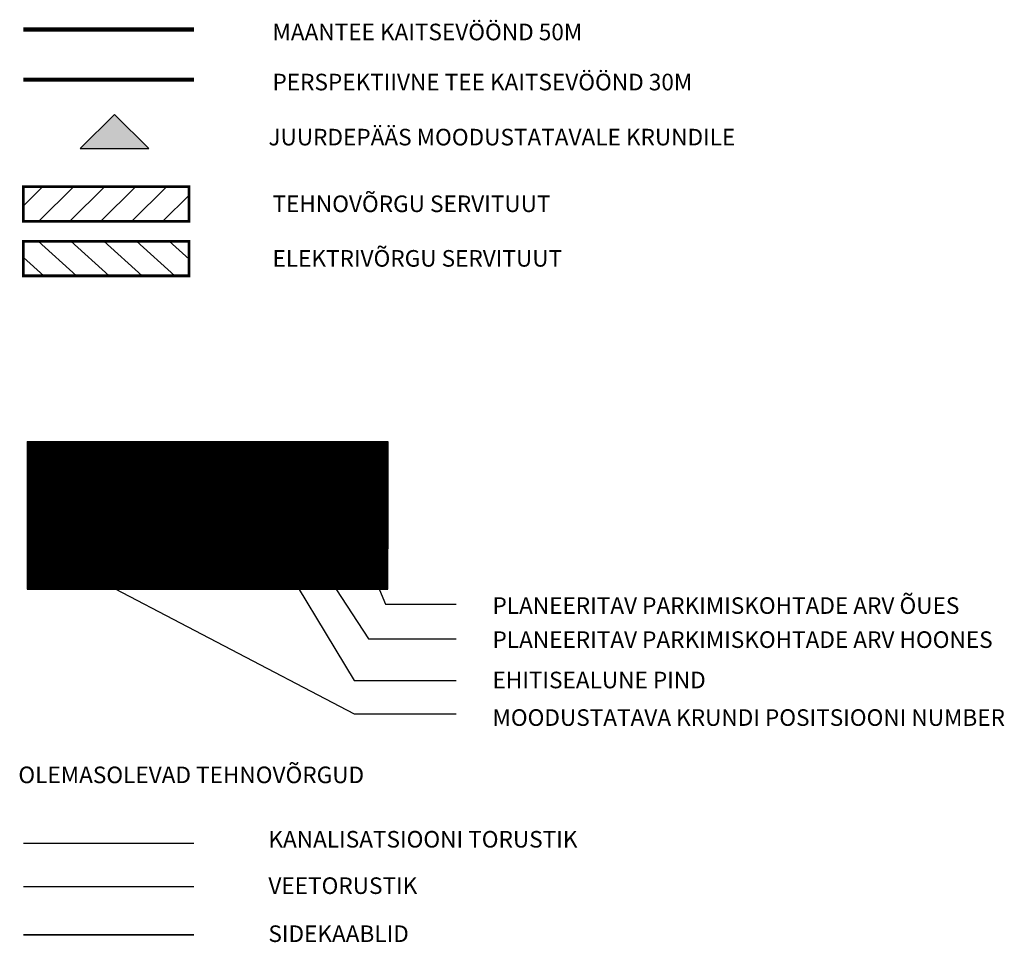
# Model space of a CAD drawing. Extents: x 552215 to 556066, y 6583849 to 6586487.
# Drawn here: x 553093 to 553165, y 6585289 to 6585356 of the extents above; entities that cross this region are included whole.
import ezdxf
from ezdxf.enums import TextEntityAlignment as Align

# ---------------------------------------------------------------- set-up
doc = ezdxf.new("R2010")
doc.units = 0
doc.linetypes.add('DASHED2', pattern=[0.375, 0.25, -0.125])
for name, color, linetype, lineweight in [('DP_tekst', 7, 'Continuous', 0), ('KTRASS', 6, 'Continuous', 9), ('OPT-vormistus', 7, 'Continuous', 9), ('SITRASS', 102, 'Continuous', 9), ('VTRASS', 5, 'Continuous', 9)]:
    doc.layers.add(name, color=color, linetype=linetype, lineweight=lineweight)
doc.layers.add('OPT-halj-muru', color=7, linetype='Continuous', lineweight=25, true_color=0xe9ffa3)
for name, color, linetype in [('OPT-hoonest_õig', 7, 'Continuous'), ('OPT-hoonest_õigus', 7, 'Continuous'), ('OPT-tee kontuurjoon', 7, 'Continuous'), ('OPT-Tugi-tek', 7, 'Continuous'), ('OPT-tänavakaitsevöönd', 5, 'Continuous')]:
    doc.layers.add(name, color=color, linetype=linetype)
doc.styles.add('CENTURY-G', font='GOTHIC.TTF')
doc.styles.add('romans', font='romans.shx')
doc.styles.add('SWISL', font='swissl.ttf', dxfattribs={"width": 0.99})
doc.linetypes.add('-K-', pattern='A,10,-1.5,["K",romans,S=1.4,R=0,X=-0.7,Y=-0.7],-1.5,10,-3', length=26)
doc.linetypes.add('-S-', pattern='A,10,-1.5,["S",romans,S=1.4,R=0,X=-0.7,Y=-0.7],-1.5,10,-3', length=26)
doc.linetypes.add('-V-', pattern='A,10,-1.5,["V",romans,S=1.4,R=0,X=-0.7,Y=-0.7],-1.5,10,-3', length=26)

# ---------------------------------------------------------------- blocks, each defined once
blk = doc.blocks.new('HOONESTTABEL')
at = {"layer": 'OPT-hoonest_õigus', "true_color": 0xeeecdd}
h = blk.add_hatch(dxfattribs=at)
h.set_pattern_fill('ANSI31', color=254, scale=0.01, style=0)
h.paths.add_polyline_path([(788.09, 349.14), (801.145, 349.14), (801.145, 343.797), (788.09, 343.797)])
at = {"layer": 'OPT-hoonest_õigus'}
for p, q in [((788.09, 349.14), (801.145, 349.14)), ((788.09, 349.14), (788.09, 343.797)), ((791.354, 345.259), (791.354, 349.14)), ((801.145, 349.14), (801.145, 345.259)), ((791.354, 347.678), (801.145, 347.678)), ((794.618, 347.678), (794.618, 345.259)), ((797.881, 347.678), (797.881, 345.259)), ((791.354, 345.259), (791.354, 343.797)), ((801.145, 345.259), (791.354, 345.259)), ((797.881, 345.259), (797.881, 343.797)), ((788.09, 343.797), (801.145, 343.797))]:
    blk.add_line(p, q, dxfattribs=at)

msp = doc.modelspace()

# ---------------------------------------------------------------- hatches: boundary and pattern name
at = {"layer": 'DP_tekst'}
msp.add_hatch(color=256, dxfattribs=at).paths.add_polyline_path([(553100.181, 6585349.262), (553097.699, 6585346.817), (553102.663, 6585346.817)])
at = {"layer": 'OPT-halj-muru', "linetype": 'Continuous', "lineweight": 0}
h = msp.add_hatch(dxfattribs=at)
h.set_pattern_fill('ANSI31', color=251, scale=0.5, style=0)
h.set_pattern_definition([(45, (-1.9396, -35.5995), (-1.12253201513, 1.12253201513), [])])
h.paths.add_polyline_path([(553093.576, 6585344.044), (553105.576, 6585344.044), (553105.576, 6585341.544), (553093.576, 6585341.544)])
h = msp.add_hatch(dxfattribs=at)
h.set_pattern_fill('ANSI31', color=20, scale=0.5, angle=93, style=0)
h.set_pattern_definition([(138, (-1.9396, -35.5995), (-1.0622448376, -1.17974241045), [])])
h.paths.add_polyline_path([(553093.576, 6585340.093), (553105.576, 6585340.093), (553105.576, 6585337.593), (553093.576, 6585337.593)])

# ---------------------------------------------------------------- linework, layer by layer
at = {"layer": 'DP_tekst', "lineweight": 30}
for p, q in [((553100.181, 6585349.262), (553097.699, 6585346.817)), ((553100.181, 6585349.262), (553102.663, 6585346.817)), ((553097.699, 6585346.817), (553102.663, 6585346.817))]:
    msp.add_line(p, q, dxfattribs=at)
at = {"layer": 'KTRASS', "linetype": '-K-', "ltscale": 0.4, "const_width": 0.1, "flags": 128}
msp.add_lwpolyline([(553093.563, 6585296.535), (553105.937, 6585296.535)], dxfattribs=at)
at = {"layer": 'OPT-hoonest_õig'}
for p, q in [((553119.972, 6585325.229), (553119.972, 6585322.305)), ((553106.917, 6585322.686), (553106.917, 6585317.847)), ((553100.389, 6585320.302), (553106.917, 6585320.302)), ((553119.972, 6585314.923), (553119.972, 6585317.847))]:
    msp.add_line(p, q, dxfattribs=at)
at = {"layer": 'OPT-hoonest_õig', "linetype": 'Continuous'}
for points in [[(553111.365, 6585318.488), (553117.531, 6585308.315), (553124.912, 6585308.315)], [(553097.591, 6585316.327), (553117.531, 6585305.908), (553124.912, 6585305.908)], [(553115.435, 6585316.135), (553118.569, 6585311.322), (553124.912, 6585311.322)], [(553118.806, 6585316.202), (553119.804, 6585313.84), (553124.912, 6585313.84)]]:
    msp.add_lwpolyline(points, dxfattribs=at)
at = {"layer": 'OPT-hoonest_õig', "linetype": 'Continuous', "const_width": 0.05}
for points in [[(553114.25, 6585316.913), (553115.25, 6585317.358), (553116.25, 6585316.913), (553116.25, 6585316.913), (553116.25, 6585315.613), (553114.25, 6585315.613)], [(553117.246, 6585315.56), (553117.246, 6585317.309), (553119.246, 6585317.309), (553119.246, 6585315.56)]]:
    msp.add_lwpolyline(points, close=True, dxfattribs=at)
at = {"layer": 'OPT-tee kontuurjoon', "color": 251, "linetype": 'ByBlock', "ltscale": 0.2, "const_width": 0.2}
msp.add_lwpolyline([(553093.576, 6585344.044), (553105.576, 6585344.044), (553105.576, 6585341.544), (553093.576, 6585341.544)], close=True, dxfattribs=at)
at = {"layer": 'OPT-tee kontuurjoon', "color": 20, "linetype": 'ByBlock', "ltscale": 0.2, "const_width": 0.2}
msp.add_lwpolyline([(553093.576, 6585340.093), (553105.576, 6585340.093), (553105.576, 6585337.593), (553093.576, 6585337.593)], close=True, dxfattribs=at)
at = {"layer": 'OPT-tänavakaitsevöönd', "color": 192, "linetype": 'DASHED2', "ltscale": 5, "const_width": 0.3}
msp.add_lwpolyline([(553093.563, 6585355.419), (553105.937, 6585355.419)], dxfattribs=at)
at = {"layer": 'OPT-tänavakaitsevöönd', "linetype": 'DASHED2', "ltscale": 5, "const_width": 0.3}
msp.add_lwpolyline([(553093.563, 6585351.795), (553105.937, 6585351.795)], dxfattribs=at)
at = {"layer": 'SITRASS', "linetype": '-S-', "ltscale": 0.4, "const_width": 0.1, "flags": 128}
msp.add_lwpolyline([(553093.563, 6585289.914), (553105.937, 6585289.914)], dxfattribs=at)
at = {"layer": 'VTRASS', "linetype": '-V-', "ltscale": 0.4, "const_width": 0.1, "flags": 128}
msp.add_lwpolyline([(553093.563, 6585293.39), (553105.937, 6585293.39)], dxfattribs=at)

# ---------------------------------------------------------------- block references
at = {"layer": 'OPT-hoonest_õig', "xscale": 2, "yscale": 2, "zscale": 2}
msp.add_blockref('HOONESTTABEL', (551517.682, 6584627.33), dxfattribs=at)

# ---------------------------------------------------------------- texts
at = {"layer": 'OPT-hoonest_õig'}
for s, height, style, width, p in [('SIHTOTSTARVE % DET.PLAN. LIIKIDES', 0.82202, 'CENTURY-G', 0.9, (553110.181, 6585324.222)), ('P', 0.8, 'SWISL', 0.99, (553115.165, 6585316.504)), ('P', 0.8, 'SWISL', 0.99, (553118.142, 6585316.519))]:
    msp.add_text(s, height=height, dxfattribs=dict(at, style=style, width=width)).set_placement(p, align=Align.MIDDLE_CENTER)
at = {"layer": 'OPT-hoonest_õig', "style": 'CENTURY-G'}
for s, height, p in [('KÕRGUS', 0.649, (553103.701, 6585321.967)), ('MEETRITES', 0.649, (553103.849, 6585321.006)), ('EHITISE-', 0.649, (553110.135, 6585321.348)), ('HOONETE', 0.649, (553116.678, 6585321.422)), ('ALUNE', 0.649, (553110.135, 6585320.17)), ('ARV', 0.649, (553116.678, 6585320.244)), ('SUURIM', 0.649, (553103.723, 6585319.831)), ('KORRUSE-', 0.649, (553103.87, 6585319.032)), ('PIND', 0.649, (553110.135, 6585319.036)), ('KRUNDIL', 0.649, (553116.678, 6585319.11)), ('LISUS', 0.649, (553103.765, 6585318.283)), ('KRUNDI SUURUS', 0.82202, (553106.831, 6585316.356))]:
    msp.add_text(s, height=height, dxfattribs=at).set_placement(p, align=Align.MIDDLE_CENTER)
at = {"layer": 'OPT-hoonest_õig', "style": 'SWISL', "width": 0.99}
for p in [(553115.116, 6585316.132), (553118.092, 6585316.147)]:
    msp.add_text('n', height=0.6, dxfattribs=at).set_placement(p, align=Align.MIDDLE_LEFT)
msp.add_attdef('1', text='', height=3.105, dxfattribs=at).set_placement((553097.146, 6585319.893), align=Align.MIDDLE)
at = {"layer": 'OPT-Tugi-tek', "ltscale": 15, "style": 'SWISL'}
for s, p in [('PLANEERITAV PARKIMISKOHTADE ARV ÕUES', (553127.543, 6585313.136)), ('PLANEERITAV PARKIMISKOHTADE ARV HOONES', (553127.543, 6585310.673)), ('EHITISEALUNE PIND                        ', (553127.543, 6585307.752))]:
    msp.add_text(s, height=1.2, dxfattribs=at).set_placement(p)
msp.add_text('MOODUSTATAVA KRUNDI POSITSIOONI NUMBER', height=1.2, dxfattribs=at).set_placement((553127.543, 6585305.633), align=Align.MIDDLE_LEFT)
at = {"layer": 'OPT-vormistus', "ltscale": 15, "style": 'SWISL'}
for s, p in [('MAANTEE KAITSEVÖÖND 50M ', (553111.614, 6585355.24)), ('PERSPEKTIIVNE TEE KAITSEVÖÖND 30M ', (553111.614, 6585351.617))]:
    msp.add_text(s, height=1.2, dxfattribs=at).set_placement(p, align=Align.MIDDLE_LEFT)
at = {"layer": 'OPT-vormistus', "color": 7, "ltscale": 15, "style": 'SWISL'}
for s, p in [('JUURDEPÄÄS MOODUSTATAVALE KRUNDILE', (553111.319, 6585347.633)), ('TEHNOVÕRGU SERVITUUT', (553111.616, 6585342.809)), ('ELEKTRIVÕRGU SERVITUUT', (553111.616, 6585338.859)), ('OLEMASOLEVAD TEHNOVÕRGUD', (553093.216, 6585301.487)), ('KANALISATSIOONI TORUSTIK', (553111.319, 6585296.829)), ('VEETORUSTIK', (553111.319, 6585293.47)), ('SIDEKAABLID', (553111.319, 6585289.994))]:
    msp.add_text(s, height=1.2, dxfattribs=at).set_placement(p, align=Align.MIDDLE_LEFT)

doc.saveas('drawing.dxf')
